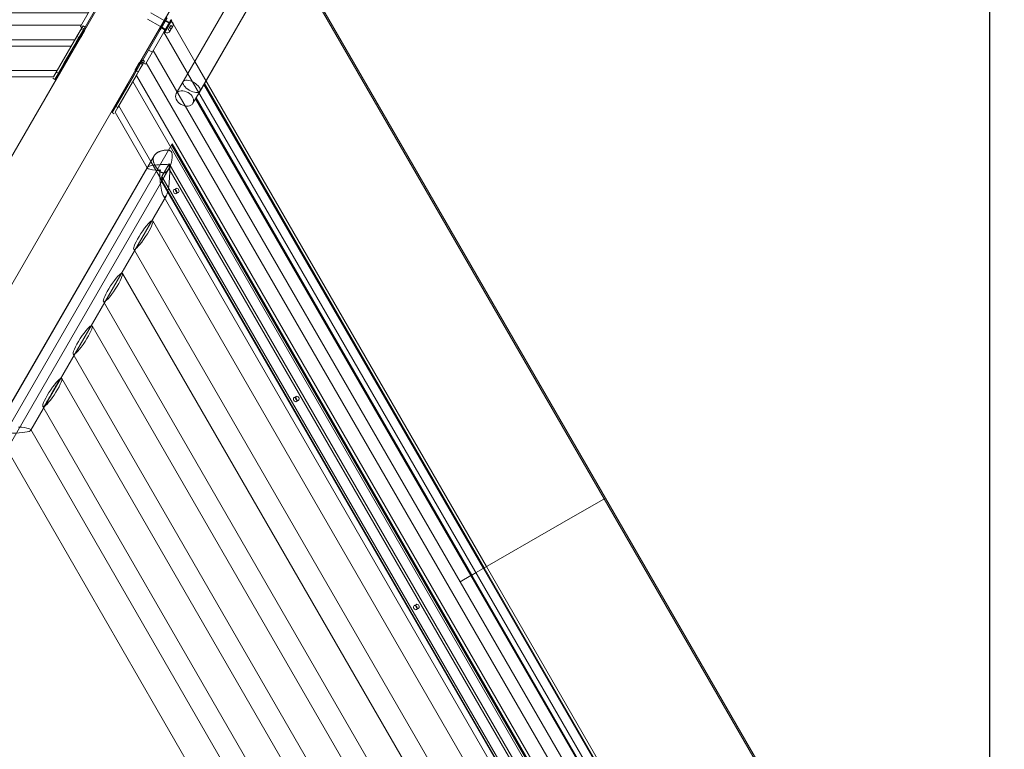
# Model space of a CAD drawing. Units: millimetres. Extents: x -1800 to 2206, y -649 to 2513.
# Drawn here: x 841 to 2206, y 602 to 1614 of the extents above; entities that cross this region are included whole.
import ezdxf

# ---------------------------------------------------------------- set-up
doc = ezdxf.new("R2010")
doc.units = ezdxf.units.MM
doc.header["$LTSCALE"] = 700
doc.layers.add('DIM', color=7, linetype='Continuous')
doc.styles.add('Romand', font='romand.shx')
doc.dimstyles.new('HAGS MONT-DIM INCH', dxfattribs={"dimtxt": 100, "dimasz": 40, "dimexe": 20, "dimexo": 0.0625, "dimgap": 0.09, "dimtad": 0, "dimtih": 1, "dimtoh": 1, "dimdec": 4, "dimlfac": 0.03937, "dimzin": 0, "dimdsep": 46, "dimlunit": 4, "dimtxsty": 'Romand', "dimblk": 'OBLIQUE', "dimcen": 0.09, "dimdle": 20, "dimclrd": 2, "dimclre": 2, "dimadec": 0, "dimazin": 0, "dimtfac": 1, "dimtdec": 4, "dimtofl": 0, "dimtmove": 0, "dimatfit": 3, "dimldrblk": 'OBLIQUE', "dimfxl": 1, "dimtolj": 1, "dimtzin": 0, "dimarcsym": 0})

# ---------------------------------------------------------------- blocks, each defined once
blk = doc.blocks.new('_Oblique')
at = {"color": 0, "linetype": 'ByBlock', "lineweight": -2}
blk.add_line((-0.5, -0.5), (0.5, 0.5), dxfattribs=at)
blk = doc.blocks.new('*D10')
at = {"layer": 'Defpoints', "color": 0, "transparency": 16777216}
for p in [(2186.3, 2392.5), (-987.7, 1305.6), (2186.3, 42.5)]:
    blk.add_point(p, dxfattribs=at)
at = {"layer": 'DIM', "color": 2, "lineweight": -2, "transparency": 16777216}
for p, q in [((-987.7, 1305.6), (-987.7, 2412.5)), ((2186.3, 42.6), (2186.3, 2412.5)), ((-1007.7, 2392.5), (255, 2392.5)), ((2206.3, 2392.5), (912.3, 2392.5))]:
    blk.add_line(p, q, dxfattribs=at)
at = {"layer": 'DIM', "color": 2, "lineweight": -2, "transparency": 16777216, "xscale": 40, "yscale": 40, "zscale": 40, "rotation": 180}
blk.add_blockref('_Oblique', (-987.7, 2392.5), dxfattribs=at)
at = {"layer": 'DIM', "color": 2, "lineweight": -2, "transparency": 16777216, "xscale": 40, "yscale": 40, "zscale": 40}
blk.add_blockref('_Oblique', (2186.3, 2392.5), dxfattribs=at)
at = {"layer": 'DIM', "color": 0, "transparency": 16777216, "insert": (583.6, 2392.5), "char_height": 100, "attachment_point": 5, "style": 'Romand'}
blk.add_mtext('\\A1;10\'-4{\\H1.000000x;\\S15/16;}"', dxfattribs=at)
blk = doc.blocks.new('A$C2FC95795')
at = {"color": 0, "linetype": 'Continuous', "lineweight": 0}
for p, q in [((-3133.1, 285.9), (-2245.2, 285.9)), ((-3132, 283.9), (-2245.2, 283.9)), ((-2245.2, 285.9), (-2245.2, 216.4)), ((-2245.2, 285.9), (-2245.2, 216.4)), ((-2245.2, 285.9), (-1357.2, 285.9)), ((-2245.2, 283.9), (-1358.3, 283.9)), ((-3096.4, 222.3), (-3013.6, 78.9)), ((-3196.8, 212), (-3124.9, 87.4)), ((-3044.7, 78.9), (-3119.7, 208.9)), ((-3093.1, 216.4), (-3009.7, 72.1)), ((-2245.2, 216.4), (-2245.2, 78.9)), ((-2245.2, 216.4), (-2245.2, 78.9)), ((-3168.2, -15.4), (-3273.8, 167.6)), ((-1217, 167.6), (-1322.6, -15.4)), ((-3121, 96.5), (-3120.5, 95.7)), ((-3120.8, 96.1), (-3119.9, 96.6)), ((-3120.5, 95.7), (-3110.9, 79)), ((-3120.5, 95.7), (-3119.4, 95.7)), ((-3109.7, 78.9), (-3119.9, 96.6)), ((-3119.4, 95.7), (-3117.9, 95.7)), ((-3117.9, 95.7), (-3114.3, 95.7)), ((-3114.3, 95.7), (-3054.3, 95.7)), ((-3054.3, 95.7), (-2245.2, 95.7)), ((-2245.2, 95.7), (-1436, 95.7)), ((-3124.9, 87.3), (-3143.1, 76.8)), ((-3116.1, 76), (-3125.7, 92.7)), ((-3123.2, 88.3), (-3124.9, 87.3)), ((-3124.9, 87.4), (-3120.9, 80.6)), ((-3123.7, 89.2), (-3118.5, 92.2)), ((-3117.2, 91.8), (-3123.2, 88.3)), ((-3118.6, 95.3), (-3119, 95.1)), ((-3118.3, 91.8), (-3117.4, 92.3)), ((-3112.2, 83.2), (-3118.2, 79.7)), ((-3111.6, 93.2), (-3114.2, 91.7)), ((-3114.2, 91.7), (-3112.5, 88.7)), ((-3112.8, 82.2), (-3111.9, 82.7)), ((-3109.9, 90.2), (-3112.5, 88.7)), ((-3112.5, 88.7), (-3110.8, 85.7)), ((-3111.6, 93.2), (-3111.8, 93.5)), ((-3110.1, 90.7), (-3111.4, 92.8)), ((-3108.2, 87.2), (-3110.8, 85.7)), ((-3108.4, 87.7), (-3109.7, 89.8)), ((-3108, 87), (-3108.2, 87.2)), ((-2245.2, 91.9), (-3021.2, 91.9)), ((-3020.5, 90.7), (-2245.2, 90.7)), ((-2245.2, 91.9), (-1469.2, 91.9)), ((-1469.9, 90.7), (-2245.2, 90.7)), ((-3119.9, 78.7), (-3138.1, 68.2)), ((-3120.9, 80.6), (-3091.2, 29.1)), ((-3118.2, 79.7), (-3119.9, 78.7)), ((-3117.7, 78.8), (-3112.5, 81.8)), ((-3091.8, 33.9), (-3116.1, 76)), ((-3110.9, 79), (-3085.1, 34.4)), ((-1379.5, 78.9), (-3110.9, 78.9)), ((-3109.9, 80.2), (-3110.3, 79.9)), ((-3110.3, 77.9), (-3109.4, 78.4)), ((-3109.4, 78.4), (-3109.7, 78.9)), ((-3028.6, 51), (-3044.7, 78.9)), ((-3013.6, 78.9), (-3005.3, 64.5)), ((-2245.2, 72.1), (-3009.7, 72.1)), ((-3009.7, 72.1), (-3008.9, 70.6)), ((-2245.2, 70.6), (-3008.9, 70.6)), ((-2245.2, 78.9), (-2245.2, 72.1)), ((-2245.2, 78.9), (-2245.2, 72.1)), ((-2245.2, 72.1), (-2245.2, 70.6)), ((-2245.2, 72.1), (-2245.2, 70.6)), ((-2245.2, 72.1), (-1480.6, 72.1)), ((-2245.2, 70.6), (-2245.2, 53.3)), ((-2245.2, 70.6), (-1481.5, 70.6)), ((-2245.2, 70.6), (-2245.2, 53.3)), ((-1379.5, 79), (-1405.2, 34.4)), ((-1399.6, 29.1), (-1369.8, 80.6)), ((-1398.7, 33.7), (-1374.3, 76)), ((-3100, 48.1), (-3094.8, 51.1)), ((-3096.1, 53.3), (-2245.2, 53.3)), ((-2245.2, 53.3), (-1394.3, 53.3)), ((-3092.2, 33.7), (-3091.8, 34)), ((-3089.9, 29.8), (-3092.2, 33.7)), ((-3092.2, 33.7), (-3090, 29.9)), ((-3092.1, 33.7), (-3089.3, 35.4)), ((-3091.4, 32.4), (-3092.1, 33.7)), ((-3091.8, 34), (-3089.4, 35.4)), ((-3090.3, 31.4), (-3091.8, 33.9)), ((-3080.5, 13.6), (-3091.4, 32.4)), ((-3089.9, 29.8), (-3091.4, 29)), ((-3089.8, 29.9), (-3091.2, 29)), ((-3091.2, 29.1), (-3090.3, 27.5)), ((-3090.3, 31.4), (-3087.8, 32.8)), ((-3090, 29.9), (-3072.3, -0.8)), ((-3089.8, 29.9), (-3089.9, 29.8)), ((-3086.3, 23.6), (-3089.9, 29.8)), ((-3089.8, 29.9), (-3083.3, 18.6)), ((-3089.7, 29.4), (-3086.9, 31)), ((-3089.6, 29.4), (-3086.8, 31)), ((-3089.3, 35.4), (-3088.5, 34)), ((-3088.5, 34), (-3077.7, 15.2)), ((-3087.8, 32.8), (-3085.1, 34.4)), ((-3087.2, 31.6), (-3083.5, 25.2)), ((-3069.4, 0.9), (-3087.2, 31.6)), ((-1404, 36.5), (-3086.4, 36.5)), ((-1400.9, 29.9), (-1418.6, -0.8)), ((-1402.2, 34), (-1413.1, 15.2)), ((-1412.8, 15.8), (-1403.7, 31.6)), ((-1410.3, 13.6), (-1399.4, 32.4)), ((-1402.9, 33), (-1407.4, 25.2)), ((-1400.9, 29.9), (-1407.4, 18.6)), ((-1405.2, 34.4), (-1402.9, 33)), ((-1404.5, 23.6), (-1400.9, 29.9)), ((-1404, 31), (-1401.2, 29.4)), ((-1404, 31), (-1401.2, 29.4)), ((-1403.7, 31.6), (-1402.9, 33)), ((-1402.9, 33), (-1400, 31.4)), ((-1401.5, 35.4), (-1402.2, 34)), ((-1401.5, 35.4), (-1398.7, 33.7)), ((-1401.5, 35.4), (-1398.7, 33.7)), ((-1400.9, 29.8), (-1400.9, 29.9)), ((-1399.6, 29), (-1400.9, 29.9)), ((-1399.4, 29), (-1400.9, 29.8)), ((-1400.5, 27.5), (-1399.6, 29.1)), ((-1399.4, 32.4), (-1398.7, 33.7)), ((-3083.4, 18.6), (-3086.3, 23.6)), ((-3085.6, 19.4), (-2550.5, -907.5)), ((-3084.7, 17.8), (-3084.9, 17.7)), ((-3083.4, 18.6), (-3084.7, 17.8)), ((-3083.4, 18.6), (-3084.7, 17.8)), ((-3084.7, 17.8), (-3084.7, 17.8)), ((-3083.7, 19), (-3080.9, 20.7)), ((-3083.6, 19), (-3080.8, 20.7)), ((-3083.5, 25.2), (-3060.6, -14.5)), ((-3063.4, -16.1), (-3083.4, 18.6)), ((-3083.3, 18.6), (-3083.4, 18.6)), ((-3083.3, 18.6), (-3083.4, 18.6)), ((-3083.3, 18.6), (-3083.3, 18.6)), ((-1412.7, 15.8), (-3078, 15.8)), ((-3077.7, 15.2), (-3052.3, -28.7)), ((-1940.3, -907.5), (-1405.2, 19.4)), ((-1413.1, 15.2), (-1438.5, -28.7)), ((-1412.8, 15.8), (-1430.3, -14.5)), ((-1427.5, -16.1), (-1404.5, 23.6)), ((-1421.4, 0.9), (-1412.8, 15.8)), ((-1407.4, 25.2), (-1412.8, 15.8)), ((-1410, 20.7), (-1407.2, 19)), ((-1410, 20.7), (-1407.2, 19)), ((-1408, 24), (-1407.4, 25.2)), ((-1407.4, 25.2), (-1408, 24)), ((-1406.1, 17.8), (-1407.4, 18.6)), ((-1406.1, 17.8), (-1407.4, 18.6)), ((-1407.4, 18.6), (-1407.4, 18.6)), ((-1407.4, 18.6), (-1407.4, 18.6)), ((-1407.4, 18.6), (-1407.4, 18.6)), ((-1405.9, 17.7), (-1406.1, 17.8)), ((-1406.1, 17.8), (-1406.1, 17.8)), ((-3055.1, -30.4), (-3080.5, 13.6)), ((-1417.8, 7.2), (-3073.1, 7.2)), ((-3048.6, -35.2), (-3069.4, 0.9)), ((-1519.8, 11.3), (-2971, 11.3)), ((-2414.2, -953.2), (-2971, 11.3)), ((-1520.6, 9.9), (-2970.2, 9.9)), ((-1442.2, -35.2), (-1421.4, 0.9)), ((-1435.7, -30.4), (-1410.3, 13.6)), ((-3072.3, -0.8), (-3050.2, -39)), ((-2938.8, -23.6), (-2949, -5.9)), ((-2949, -5.9), (-1541.8, -5.9)), ((-2945.8, -6.7), (-2948.1, -6.7)), ((-2943.8, -9.5), (-1547, -9.5)), ((-2943.4, -9.6), (-2410.1, -933.3)), ((-1418.6, -0.8), (-1440.7, -39)), ((-3168, -15.3), (-3169.5, -16.1)), ((-3168.1, -15.3), (-3169.5, -16.1)), ((-3169.5, -16.1), (-3163, -27.4)), ((-3167.3, -16.9), (-3168.2, -15.4)), ((-3161.7, -26.6), (-3163, -27.4)), ((-3161.7, -26.6), (-3163, -27.4)), ((-2627.4, -951.9), (-3162.6, -25.1)), ((-3161.5, -26.5), (-3161.7, -26.6)), ((-3161.6, -26.6), (-3161.7, -26.6)), ((-3050.2, -39), (-3063.4, -16.1)), ((-3060.6, -14.5), (-3052.3, -28.8)), ((-2964.7, -26.6), (-3053.6, -26.6)), ((-2441.2, -933.2), (-2969.2, -18.7)), ((-1526.1, -26.6), (-2964.7, -26.6)), ((-2949.2, -21.2), (-2946.9, -21.2)), ((-2938.8, -23.6), (-1552, -23.6)), ((-2938.4, -24.3), (-2938.8, -23.6)), ((-2933.7, -27.1), (-1557.1, -27.1)), ((-2914.7, -14.8), (-2914.7, -18.3)), ((-2908.4, -14.8), (-2908.4, -18.3)), ((-2581.6, -14.8), (-2581.6, -18.3)), ((-2575.3, -14.8), (-2575.3, -18.3)), ((-2248.5, -18.3), (-2248.5, -14.8)), ((-2242.2, -18.3), (-2242.2, -14.8)), ((-1328.2, -25.1), (-1863.3, -951.9)), ((-1437.2, -26.6), (-1526.1, -26.6)), ((-1437.3, -26.6), (-1442.2, -35.2)), ((-1437.3, -26.6), (-1442.2, -35.2)), ((-1442.2, -35.2), (-1437.3, -26.6)), ((-1430.3, -14.5), (-1437.3, -26.6)), ((-1435.7, -30.4), (-1427.5, -16.1)), ((-1329.1, -26.6), (-1329.3, -26.5)), ((-1329.1, -26.6), (-1329.2, -26.6)), ((-1327.8, -27.4), (-1329.1, -26.6)), ((-1327.8, -27.4), (-1329.1, -26.6)), ((-1321.3, -16.1), (-1327.8, -27.4)), ((-1322.6, -15.4), (-1323.5, -16.9)), ((-1321.3, -16.1), (-1322.8, -15.3)), ((-1321.3, -16.1), (-1322.7, -15.3)), ((-3163, -27.4), (-3163, -27.4)), ((-3055.1, -30.4), (-3052.3, -28.7)), ((-3052.3, -28.8), (-3048.6, -35.2)), ((-3048.6, -35.2), (-3052.3, -28.8)), ((-3052.3, -28.8), (-3048.6, -35.2)), ((-3050.2, -39), (-3047.4, -37.3)), ((-2959.7, -35.2), (-3048.6, -35.2)), ((-2959.7, -35.2), (-2960, -34.7)), ((-2772.1, -360.2), (-2959.7, -35.2)), ((-2959.2, -35.2), (-2959.7, -35.2)), ((-1575.9, -35.2), (-2914.9, -35.2)), ((-2724.9, -357), (-2912.9, -31.5)), ((-1442.2, -35.2), (-1531.1, -35.2)), ((-1443.5, -37.3), (-1440.7, -39)), ((-1440.7, -39), (-1435.7, -30.4)), ((-1438.5, -28.7), (-1435.7, -30.4)), ((-1327.8, -27.4), (-1327.8, -27.4)), ((-1599, -65.5), (-2891.9, -65.5)), ((-1619.8, -107.9), (-2871.1, -107.9)), ((-1641, -138.2), (-2849.8, -138.2)), ((-1661.8, -180.6), (-2829.1, -180.6)), ((-1683, -211), (-2807.8, -211)), ((-1703.8, -253.4), (-2787, -253.4)), ((-1725, -283.8), (-2765.8, -283.8)), ((-1745.8, -326.2), (-2745, -326.2)), ((-1765.2, -356.6), (-2725.7, -356.6)), ((-1741.2, -399), (-2749.6, -399))]:
    blk.add_line(p, q, dxfattribs=at)
for centre, start, end in [((-3116.1, 91), 30, 120), ((-3112.4, 84.5), 300, 30)]:
    blk.add_arc(centre, 5, start, end, dxfattribs=at)
for centre, major_axis, ratio in [((-3026.6, 74.5), (11.6, 6.7), 0.463994), ((-3016.9, 57.7), (11.6, 6.7), 0.713726), ((-2911.6, -14.8), (3.15, 0), 0.707107), ((-2578.5, -14.8), (3.15, 0), 0.707107), ((-2245.4, -14.8), (-3.15, 0), 0.707107), ((-2911.6, -18.3), (3.15, 0), 0.707107), ((-2578.5, -18.3), (3.15, 0), 0.707107), ((-2245.4, -18.3), (-3.15, 0), 0.707107), ((-2881.5, -86.7), (-10.7, 21.1), 0.165032), ((-2839.5, -159.4), (-10.7, 21.1), 0.165032), ((-2797.4, -232.2), (-10.7, 21.1), 0.165032)]:
    blk.add_ellipse(centre, major_axis=major_axis, ratio=ratio, dxfattribs=at)
for centre, major_axis, ratio, start_param, end_param in [((-2947.5, -14), (12.2, 21.1), 0.176327, 1.323183, 3.243046), ((-2947.5, -14), (24, 0.2), 0.302103, 1.496753, 1.594348), ((-2947.5, -14), (35.1, -20.3), 0.176327, 4.813842, 7.906637), ((-2947.5, -14), (12.2, 21.1), 0.176327, 3.243046, 4.177319), ((-2947.5, -14), (12.2, 21.1), 0.176327, 4.177319, 4.415979), ((-2947.5, -14), (24, 0.2), 0.302103, 4.638346, 4.73594), ((-2755.4, -305), (-10.7, 21.1), 0.165032, 3.490237, 6.579264), ((-2755.4, -305), (-10.7, 21.1), 0.165032, 0.332456, 3.421483), ((-2737.4, -377.8), (12.2, 21.1), 0.176327, 4.464776, 7.557571)]:
    blk.add_ellipse(centre, major_axis=major_axis, ratio=ratio, start_param=start_param, end_param=end_param, dxfattribs=at)
for points in [[(-3111.4, 92.8), (-3111.5, 93), (-3111.5, 93.1), (-3111.6, 93.2)], [(-3111.6, 93.2), (-3111.6, 93.2), (-3111.6, 93.2), (-3111.6, 93.2)], [(-3109.9, 90.2), (-3110, 90.4), (-3110.1, 90.5), (-3110.1, 90.7)], [(-3109.7, 89.8), (-3109.7, 90), (-3109.8, 90.1), (-3109.9, 90.2)], [(-3108.2, 87.2), (-3108.2, 87.4), (-3108.3, 87.5), (-3108.4, 87.7)], [(-3108.2, 87.2), (-3108.2, 87.2), (-3108.2, 87.2), (-3108.2, 87.2)]]:
    blk.add_open_spline(points, degree=3, dxfattribs=at)
for points, knots in [([(-3085.6, 19.4), (-3085.7, 19.5), (-3085.8, 19.7), (-3085.9, 20), (-3086.1, 20.2), (-3086.3, 20.5), (-3086.4, 20.7), (-3086.6, 21.1), (-3086.7, 21.2), (-3087.1, 21.7), (-3087.3, 22), (-3087.7, 22.6), (-3087.9, 23), (-3088.2, 23.5), (-3088.4, 23.7), (-3088.7, 24.2), (-3088.9, 24.4), (-3089.1, 24.7), (-3089.2, 24.9), (-3089.4, 25.1), (-3089.5, 25.3), (-3089.7, 25.7), (-3089.9, 26), (-3090.3, 26.6), (-3090.5, 26.9), (-3090.7, 27.3), (-3090.9, 27.6), (-3091.1, 28), (-3091.2, 28.2), (-3091.3, 28.4), (-3091.3, 28.5), (-3091.3, 28.6), (-3091.4, 28.6), (-3091.4, 28.7), (-3091.4, 28.8), (-3091.4, 28.9), (-3091.4, 28.9), (-3091.4, 29), (-3091.4, 29), (-3091.4, 29)], [19.236251, 19.236251, 19.236251, 19.236251, 19.925413, 19.925413, 20.614575, 20.614575, 21.303738, 21.303738, 21.9929, 21.9929, 23.053151, 23.053151, 24.113401, 24.113401, 24.88739, 24.88739, 25.661379, 25.661379, 26.138547, 26.138547, 26.615716, 26.615716, 27.747429, 27.747429, 28.879143, 28.879143, 30.010856, 30.010856, 31.142569, 31.142569, 31.619738, 31.619738, 32.096907, 32.096907, 32.870895, 32.870895, 33.644884, 33.644884, 33.828784, 33.828784, 33.828784, 33.828784]), ([(-3091.4, 29), (-3091.4, 29), (-3091.3, 29), (-3091.2, 28.9), (-3091.2, 28.8), (-3091.1, 28.7), (-3091, 28.6), (-3090.9, 28.5), (-3090.8, 28.4), (-3090.7, 28.2), (-3090.6, 28), (-3090.4, 27.8), (-3090.4, 27.6), (-3090.3, 27.5)], [33.828784, 33.828784, 33.828784, 33.828784, 34.705134, 34.705134, 35.765385, 35.765385, 36.454547, 36.454547, 37.14371, 37.14371, 37.832872, 37.832872, 38.522035, 38.522035, 38.522035, 38.522035]), ([(-3087.2, 21.3), (-3087.3, 21.5), (-3087.5, 21.7), (-3087.7, 22.1), (-3087.8, 22.3), (-3088, 22.7), (-3088.1, 22.9), (-3088.4, 23.4), (-3088.5, 23.6), (-3088.7, 24.1), (-3088.9, 24.4), (-3089.2, 25.1), (-3089.4, 25.4), (-3089.6, 25.9), (-3089.7, 26.2), (-3089.9, 26.6), (-3090, 26.8), (-3090.2, 27.1), (-3090.2, 27.2), (-3090.3, 27.4), (-3090.4, 27.5), (-3090.5, 27.8), (-3090.6, 28.1), (-3090.8, 28.5), (-3090.9, 28.6), (-3091, 28.8), (-3091.1, 28.9), (-3091.1, 29), (-3091.2, 29), (-3091.2, 29), (-3091.2, 29.1), (-3091.2, 29), (-3091.2, 29), (-3091.3, 29), (-3091.2, 28.9), (-3091.2, 28.7), (-3091.1, 28.6), (-3091.1, 28.3), (-3091, 28.2), (-3090.9, 27.9), (-3090.8, 27.8), (-3090.7, 27.5), (-3090.7, 27.4), (-3090.6, 27.2), (-3090.5, 27.1), (-3090.3, 26.7), (-3090.2, 26.4), (-3089.8, 25.8), (-3089.6, 25.4), (-3089.5, 25.1)], [9.585951, 9.585951, 9.585951, 9.585951, 10.266015, 10.266015, 10.946079, 10.946079, 11.626143, 11.626143, 12.306207, 12.306207, 13.362803, 13.362803, 14.4194, 14.4194, 15.191011, 15.191011, 15.962622, 15.962622, 16.430178, 16.430178, 16.897735, 16.897735, 18.034819, 18.034819, 19.171903, 19.171903, 19.860743, 19.860743, 20.549583, 20.549583, 21.238423, 21.238423, 21.927264, 21.927264, 22.985429, 22.985429, 24.043594, 24.043594, 24.820256, 24.820256, 25.596919, 25.596919, 26.078768, 26.078768, 26.560618, 26.560618, 27.703745, 27.703745, 28.846872, 28.846872, 28.846872, 28.846872]), ([(-3090.3, 27.5), (-3090.1, 27.3), (-3090, 27), (-3089.7, 26.4), (-3089.5, 26.1), (-3089.3, 25.7), (-3089.2, 25.5), (-3089.1, 25.2), (-3089, 25.1), (-3088.8, 24.7), (-3088.7, 24.5), (-3088.5, 24), (-3088.3, 23.7), (-3088.1, 23.2), (-3087.9, 22.8), (-3087.6, 22.1), (-3087.4, 21.8), (-3087.2, 21.3), (-3087.1, 21.1), (-3086.9, 20.7), (-3086.8, 20.5), (-3086.6, 20.1), (-3086.5, 20), (-3086.3, 19.6), (-3086.2, 19.5), (-3086, 19.2), (-3085.9, 19), (-3085.8, 18.8), (-3085.7, 18.6), (-3085.5, 18.4), (-3085.5, 18.3), (-3085.3, 18.1), (-3085.3, 18.1), (-3085.2, 17.9), (-3085.1, 17.8), (-3085, 17.7), (-3084.9, 17.7), (-3084.9, 17.7), (-3084.9, 17.7), (-3084.9, 17.8), (-3084.9, 17.9), (-3084.9, 18), (-3084.9, 18), (-3084.9, 18.1), (-3085, 18.2), (-3085, 18.3), (-3085.1, 18.5), (-3085.3, 18.9), (-3085.5, 19.1), (-3085.6, 19.4)], [0, 0, 0, 0, 1.132715, 1.132715, 2.265431, 2.265431, 2.739414, 2.739414, 3.213398, 3.213398, 3.986503, 3.986503, 4.759609, 4.759609, 5.818552, 5.818552, 6.877495, 6.877495, 7.562653, 7.562653, 8.24781, 8.24781, 8.932968, 8.932968, 9.618125, 9.618125, 10.303283, 10.303283, 10.98844, 10.98844, 11.673598, 11.673598, 12.358756, 12.358756, 13.417699, 13.417699, 14.476642, 14.476642, 15.249747, 15.249747, 16.022853, 16.022853, 16.496836, 16.496836, 16.97082, 16.97082, 18.103535, 18.103535, 19.236251, 19.236251, 19.236251, 19.236251]), ([(-1405.2, 19.4), (-1405.3, 19.1), (-1405.5, 18.9), (-1405.7, 18.5), (-1405.7, 18.3), (-1405.8, 18.2), (-1405.8, 18.1), (-1405.9, 18), (-1405.9, 18), (-1405.9, 17.9), (-1405.9, 17.8), (-1405.9, 17.7), (-1405.9, 17.7), (-1405.9, 17.7), (-1405.8, 17.7), (-1405.7, 17.8), (-1405.6, 17.9), (-1405.5, 18.1), (-1405.4, 18.1), (-1405.3, 18.3), (-1405.2, 18.4), (-1405.1, 18.6), (-1405, 18.8), (-1404.9, 19), (-1404.8, 19.2), (-1404.6, 19.5), (-1404.5, 19.6), (-1404.3, 20), (-1404.2, 20.1), (-1404, 20.5), (-1403.9, 20.7), (-1403.7, 21.1), (-1403.6, 21.3), (-1403.4, 21.8), (-1403.2, 22.1), (-1402.9, 22.8), (-1402.7, 23.2), (-1402.4, 23.7), (-1402.3, 24), (-1402.1, 24.5), (-1402, 24.7), (-1401.8, 25.1), (-1401.7, 25.2), (-1401.6, 25.5), (-1401.5, 25.7), (-1401.3, 26.1), (-1401.1, 26.4), (-1400.8, 27), (-1400.6, 27.3), (-1400.5, 27.5)], [19.285784, 19.285784, 19.285784, 19.285784, 20.4185, 20.4185, 21.551215, 21.551215, 22.025198, 22.025198, 22.499182, 22.499182, 23.272287, 23.272287, 24.045393, 24.045393, 25.104336, 25.104336, 26.163279, 26.163279, 26.848437, 26.848437, 27.533594, 27.533594, 28.218752, 28.218752, 28.903909, 28.903909, 29.589067, 29.589067, 30.274225, 30.274225, 30.959382, 30.959382, 31.64454, 31.64454, 32.703483, 32.703483, 33.762426, 33.762426, 34.535531, 34.535531, 35.308637, 35.308637, 35.78262, 35.78262, 36.256604, 36.256604, 37.389319, 37.389319, 38.522035, 38.522035, 38.522035, 38.522035]), ([(-1399.4, 29), (-1399.4, 29), (-1399.4, 29), (-1399.4, 28.9), (-1399.4, 28.9), (-1399.4, 28.8), (-1399.4, 28.7), (-1399.4, 28.6), (-1399.5, 28.6), (-1399.5, 28.5), (-1399.5, 28.4), (-1399.6, 28.2), (-1399.7, 28), (-1399.9, 27.6), (-1400.1, 27.3), (-1400.3, 26.9), (-1400.5, 26.6), (-1400.9, 26), (-1401.1, 25.7), (-1401.3, 25.3), (-1401.4, 25.1), (-1401.6, 24.9), (-1401.7, 24.7), (-1401.9, 24.4), (-1402.1, 24.2), (-1402.4, 23.7), (-1402.5, 23.5), (-1402.9, 23), (-1403.1, 22.6), (-1403.5, 22), (-1403.7, 21.7), (-1404, 21.2), (-1404.2, 21.1), (-1404.4, 20.7), (-1404.5, 20.5), (-1404.7, 20.2), (-1404.8, 20), (-1405, 19.7), (-1405.1, 19.5), (-1405.2, 19.4)], [4.693251, 4.693251, 4.693251, 4.693251, 4.877151, 4.877151, 5.651139, 5.651139, 6.425128, 6.425128, 6.902297, 6.902297, 7.379465, 7.379465, 8.511179, 8.511179, 9.642892, 9.642892, 10.774605, 10.774605, 11.906319, 11.906319, 12.383487, 12.383487, 12.860656, 12.860656, 13.634645, 13.634645, 14.408634, 14.408634, 15.468884, 15.468884, 16.529134, 16.529134, 17.218297, 17.218297, 17.907459, 17.907459, 18.596622, 18.596622, 19.285784, 19.285784, 19.285784, 19.285784]), ([(-1401.3, 25.1), (-1401.1, 25.4), (-1401, 25.8), (-1400.6, 26.4), (-1400.5, 26.7), (-1400.3, 27.1), (-1400.2, 27.2), (-1400.1, 27.4), (-1400.1, 27.5), (-1400, 27.8), (-1399.9, 27.9), (-1399.8, 28.2), (-1399.7, 28.3), (-1399.6, 28.6), (-1399.6, 28.7), (-1399.6, 28.9), (-1399.5, 29), (-1399.5, 29), (-1399.5, 29), (-1399.6, 29.1), (-1399.6, 29), (-1399.6, 29), (-1399.7, 29), (-1399.7, 28.9), (-1399.8, 28.8), (-1399.9, 28.6), (-1400, 28.5), (-1400.2, 28.1), (-1400.3, 27.8), (-1400.4, 27.5), (-1400.5, 27.4), (-1400.6, 27.2), (-1400.6, 27.1), (-1400.8, 26.8), (-1400.9, 26.6), (-1401.1, 26.2), (-1401.2, 25.9), (-1401.4, 25.4), (-1401.6, 25.1), (-1401.9, 24.4), (-1402.1, 24.1), (-1402.3, 23.6), (-1402.4, 23.4), (-1402.6, 22.9), (-1402.8, 22.7), (-1403, 22.3), (-1403.1, 22.1), (-1403.3, 21.7), (-1403.4, 21.5), (-1403.6, 21.3)], [9.67497, 9.67497, 9.67497, 9.67497, 10.818097, 10.818097, 11.961224, 11.961224, 12.443074, 12.443074, 12.924923, 12.924923, 13.701586, 13.701586, 14.478248, 14.478248, 15.536413, 15.536413, 16.594578, 16.594578, 17.283419, 17.283419, 17.972259, 17.972259, 18.661099, 18.661099, 19.349939, 19.349939, 20.487023, 20.487023, 21.624107, 21.624107, 22.091664, 22.091664, 22.55922, 22.55922, 23.330831, 23.330831, 24.102442, 24.102442, 25.159039, 25.159039, 26.215635, 26.215635, 26.895699, 26.895699, 27.575763, 27.575763, 28.255827, 28.255827, 28.935891, 28.935891, 28.935891, 28.935891]), ([(-1400.5, 27.5), (-1400.4, 27.6), (-1400.4, 27.8), (-1400.2, 28), (-1400.1, 28.2), (-1400, 28.4), (-1399.9, 28.5), (-1399.8, 28.6), (-1399.7, 28.7), (-1399.6, 28.8), (-1399.5, 28.9), (-1399.5, 29), (-1399.4, 29), (-1399.4, 29)], [0, 0, 0, 0, 0.689162, 0.689162, 1.378325, 1.378325, 2.067487, 2.067487, 2.75665, 2.75665, 3.8169, 3.8169, 4.693251, 4.693251, 4.693251, 4.693251]), ([(-3089.5, 25.1), (-3089.3, 24.8), (-3089.1, 24.5), (-3088.6, 23.7), (-3088.4, 23.4), (-3087.9, 22.6), (-3087.7, 22.3), (-3087.2, 21.6), (-3087, 21.3), (-3086.6, 20.6), (-3086.3, 20.3), (-3086, 19.8), (-3085.8, 19.5), (-3085.4, 19), (-3085.3, 18.8), (-3085, 18.4), (-3085, 18.3), (-3084.8, 18), (-3084.8, 17.9), (-3084.7, 17.8), (-3084.7, 17.8), (-3084.8, 17.8), (-3084.8, 17.8), (-3085, 18), (-3085.1, 18.1), (-3085.3, 18.4), (-3085.4, 18.5), (-3085.7, 18.9), (-3085.9, 19.2), (-3086.3, 19.7), (-3086.5, 20), (-3086.8, 20.6), (-3087, 21), (-3087.2, 21.3)], [19.617952, 19.617952, 19.617952, 19.617952, 20.844083, 20.844083, 22.070215, 22.070215, 23.296347, 23.296347, 24.522478, 24.522478, 25.748591, 25.748591, 26.974703, 26.974703, 28.200815, 28.200815, 29.426928, 29.426928, 30.65304, 30.65304, 31.879152, 31.879152, 33.105265, 33.105265, 34.331377, 34.331377, 35.557509, 35.557509, 36.78364, 36.78364, 38.009772, 38.009772, 39.235904, 39.235904, 39.235904, 39.235904]), ([(-1403.6, 21.3), (-1403.7, 21), (-1403.9, 20.6), (-1404.3, 20), (-1404.5, 19.7), (-1404.9, 19.2), (-1405, 18.9), (-1405.3, 18.5), (-1405.5, 18.4), (-1405.7, 18.1), (-1405.8, 18), (-1406, 17.8), (-1406, 17.8), (-1406.1, 17.8), (-1406.1, 17.8), (-1406, 17.9), (-1406, 18), (-1405.8, 18.3), (-1405.7, 18.4), (-1405.5, 18.8), (-1405.4, 19), (-1405, 19.5), (-1404.8, 19.8), (-1404.4, 20.3), (-1404.2, 20.6), (-1403.8, 21.3), (-1403.6, 21.6), (-1403.1, 22.3), (-1402.9, 22.6), (-1402.4, 23.4), (-1402.2, 23.7), (-1401.7, 24.5), (-1401.5, 24.8), (-1401.3, 25.1)], [0, 0, 0, 0, 1.226132, 1.226132, 2.452263, 2.452263, 3.678395, 3.678395, 4.904527, 4.904527, 6.130639, 6.130639, 7.356751, 7.356751, 8.582864, 8.582864, 9.808976, 9.808976, 11.035088, 11.035088, 12.261201, 12.261201, 13.487313, 13.487313, 14.713425, 14.713425, 15.939557, 15.939557, 17.165689, 17.165689, 18.39182, 18.39182, 19.617952, 19.617952, 19.617952, 19.617952]), ([(-2969.2, -18.7), (-2969.3, -18.5), (-2969.4, -18.2), (-2969.7, -17.7), (-2969.8, -17.4), (-2970.1, -16.7), (-2970.2, -16.3), (-2970.4, -15.3), (-2970.5, -14.8), (-2970.6, -14), (-2970.7, -13.6), (-2970.7, -12.9), (-2970.7, -12.5), (-2970.7, -11.8), (-2970.7, -11.4), (-2970.7, -10.7), (-2970.6, -10.3), (-2970.6, -9.4), (-2970.5, -8.8), (-2970.2, -7.5), (-2970.1, -6.8), (-2969.8, -5.7), (-2969.6, -5), (-2969.2, -3.8), (-2969, -3.1), (-2968.5, -1.9), (-2968.2, -1.3), (-2967.7, -0.1), (-2967.4, 0.4), (-2966.9, 1.2), (-2966.8, 1.4), (-2966.5, 1.9), (-2966.3, 2.1), (-2966.1, 2.4), (-2966, 2.5), (-2965.9, 2.6)], [20.870098, 20.870098, 20.870098, 20.870098, 21.798885, 21.798885, 22.843332, 22.843332, 24.421706, 24.421706, 26.000081, 26.000081, 27.069978, 27.069978, 28.139876, 28.139876, 29.209774, 29.209774, 30.279671, 30.279671, 32.075272, 32.075272, 33.870873, 33.870873, 35.736931, 35.736931, 37.602988, 37.602988, 39.469046, 39.469046, 41.335104, 41.335104, 42.117284, 42.117284, 42.899463, 42.899463, 43.246154, 43.246154, 43.246154, 43.246154]), ([(-2965.9, 2.6), (-2965.7, 2.8), (-2965.5, 3.1), (-2965.1, 3.5), (-2964.9, 3.6), (-2964.6, 3.9), (-2964.4, 4), (-2964.1, 4.2), (-2963.9, 4.3), (-2963.5, 4.5), (-2963.4, 4.6), (-2963, 4.7), (-2962.8, 4.8), (-2962.4, 4.8), (-2962.2, 4.9), (-2961.9, 4.9), (-2961.8, 4.9), (-2961.4, 4.9), (-2961.1, 4.9), (-2960.5, 4.8), (-2960.2, 4.7), (-2959.3, 4.4), (-2958.8, 4.2), (-2957.8, 3.8), (-2957.4, 3.6), (-2956.5, 3.1), (-2956.1, 2.9), (-2955.2, 2.3), (-2954.7, 2), (-2953.6, 1.2), (-2953.1, 0.8), (-2952.1, 0), (-2951.5, -0.4), (-2950.5, -1.2), (-2950.1, -1.7), (-2948.9, -2.7), (-2948.2, -3.4), (-2947.1, -4.5), (-2946.8, -4.9), (-2946.2, -5.7), (-2945.8, -6.1), (-2945.2, -6.9), (-2944.8, -7.3), (-2944.2, -8.3), (-2943.8, -8.8), (-2943.2, -9.9), (-2942.9, -10.4), (-2942.4, -11.5), (-2942.2, -12), (-2941.9, -12.7), (-2941.9, -13), (-2941.7, -13.5), (-2941.6, -13.8), (-2941.5, -14.3), (-2941.5, -14.6), (-2941.4, -15.2), (-2941.4, -15.5), (-2941.4, -16.1), (-2941.4, -16.4), (-2941.5, -17), (-2941.5, -17.3), (-2941.6, -17.8), (-2941.7, -18.1), (-2941.9, -18.6), (-2942, -18.8), (-2942.3, -19.3), (-2942.4, -19.5), (-2942.7, -20), (-2942.9, -20.2), (-2943.3, -20.6), (-2943.5, -20.8), (-2944, -21.2), (-2944.3, -21.4), (-2944.8, -21.8), (-2945.1, -22), (-2945.7, -22.3), (-2946, -22.4), (-2946.6, -22.7), (-2947, -22.8), (-2947.7, -23.1), (-2948.1, -23.2), (-2948.8, -23.4), (-2949.2, -23.5), (-2950, -23.7), (-2950.3, -23.7), (-2950.7, -23.8)], [43.246154, 43.246154, 43.246154, 43.246154, 44.227772, 44.227772, 44.891927, 44.891927, 45.556081, 45.556081, 46.109699, 46.109699, 46.663316, 46.663316, 47.224612, 47.224612, 47.785908, 47.785908, 48.060448, 48.060448, 48.92746, 48.92746, 49.794471, 49.794471, 51.528494, 51.528494, 52.888736, 52.888736, 54.248979, 54.248979, 56.093468, 56.093468, 57.937957, 57.937957, 59.782446, 59.782446, 61.626935, 61.626935, 64.432594, 64.432594, 65.835424, 65.835424, 67.238253, 67.238253, 68.931787, 68.931787, 70.625321, 70.625321, 72.318855, 72.318855, 74.012389, 74.012389, 74.812414, 74.812414, 75.612438, 75.612438, 76.57775, 76.57775, 77.543061, 77.543061, 78.508373, 78.508373, 79.473684, 79.473684, 80.408505, 80.408505, 81.343326, 81.343326, 82.278147, 82.278147, 83.212967, 83.212967, 84.331956, 84.331956, 85.450944, 85.450944, 86.569933, 86.569933, 87.688921, 87.688921, 88.859623, 88.859623, 90.030324, 90.030324, 91.201025, 91.201025, 92.371727, 92.371727, 92.371727, 92.371727]), ([(-2948.8, -6.4), (-2948.7, -6.4), (-2948.7, -6.4), (-2948.2, -6.6), (-2947.8, -6.8), (-2947, -7.1), (-2946.7, -7.3), (-2945.9, -7.8), (-2945.6, -8), (-2945, -8.4), (-2944.7, -8.6), (-2944.2, -9.1), (-2944, -9.3), (-2943.8, -9.5)], [12.063409, 12.063409, 12.063409, 12.063409, 12.177358, 12.177358, 13.487798, 13.487798, 14.798238, 14.798238, 16.108678, 16.108678, 17.348886, 17.348886, 18.296819, 18.296819, 18.296819, 18.296819]), ([(-2943.8, -9.5), (-2942.8, -11.2), (-2941.8, -13.1), (-2938.5, -18.7), (-2936.3, -22.6), (-2933.9, -26.7), (-2933.8, -26.9), (-2933.7, -27.1)], [8.843346, 8.843346, 8.843346, 8.843346, 16.842112, 16.842112, 33.684224, 33.684224, 34.521331, 34.521331, 34.521331, 34.521331]), ([(-3165.6, -18.8), (-3165.8, -18.5), (-3166, -18.2), (-3166.4, -17.6), (-3166.6, -17.3), (-3166.8, -17), (-3166.9, -16.9), (-3167, -16.7), (-3167.1, -16.6), (-3167.2, -16.4), (-3167.3, -16.2), (-3167.5, -16), (-3167.6, -15.9), (-3167.8, -15.7), (-3167.8, -15.6), (-3168, -15.4), (-3168.1, -15.4), (-3168.1, -15.3), (-3168.1, -15.3), (-3168.1, -15.4), (-3168.1, -15.4), (-3168.1, -15.4), (-3168.1, -15.5), (-3168, -15.6), (-3168, -15.7), (-3167.9, -15.8), (-3167.8, -16), (-3167.6, -16.4), (-3167.4, -16.6), (-3167.2, -16.9), (-3167.2, -16.9), (-3167, -17.2), (-3167, -17.3), (-3166.8, -17.5), (-3166.6, -17.7), (-3166.4, -18.1), (-3166.2, -18.3), (-3165.9, -18.8), (-3165.7, -19.1), (-3165.3, -19.7), (-3165.1, -20), (-3164.8, -20.5), (-3164.6, -20.7), (-3164.4, -21.1), (-3164.2, -21.3), (-3164, -21.7), (-3163.9, -21.9), (-3163.6, -22.3), (-3163.5, -22.5), (-3163.4, -22.7)], [9.67497, 9.67497, 9.67497, 9.67497, 10.818097, 10.818097, 11.961224, 11.961224, 12.443074, 12.443074, 12.924923, 12.924923, 13.701586, 13.701586, 14.478248, 14.478248, 15.536413, 15.536413, 16.594578, 16.594578, 17.283419, 17.283419, 17.972259, 17.972259, 18.661099, 18.661099, 19.349939, 19.349939, 20.487023, 20.487023, 21.624107, 21.624107, 22.091664, 22.091664, 22.55922, 22.55922, 23.330831, 23.330831, 24.102442, 24.102442, 25.159039, 25.159039, 26.215635, 26.215635, 26.895699, 26.895699, 27.575763, 27.575763, 28.255827, 28.255827, 28.935891, 28.935891, 28.935891, 28.935891]), ([(-3168, -15.3), (-3168, -15.3), (-3168, -15.3), (-3167.9, -15.3), (-3167.9, -15.3), (-3167.8, -15.3), (-3167.8, -15.4), (-3167.7, -15.4), (-3167.7, -15.5), (-3167.6, -15.6), (-3167.5, -15.6), (-3167.4, -15.8), (-3167.3, -16), (-3167, -16.4), (-3166.9, -16.6), (-3166.6, -17.1), (-3166.5, -17.4), (-3166.1, -18), (-3166, -18.3), (-3165.7, -18.8), (-3165.7, -18.9), (-3165.5, -19.2), (-3165.5, -19.4), (-3165.3, -19.7), (-3165.1, -20), (-3164.9, -20.5), (-3164.8, -20.7), (-3164.5, -21.3), (-3164.3, -21.6), (-3164, -22.3), (-3163.8, -22.6), (-3163.6, -23.1), (-3163.5, -23.3), (-3163.3, -23.7), (-3163.2, -23.9), (-3163, -24.3), (-3162.9, -24.5), (-3162.7, -24.8), (-3162.7, -24.9), (-3162.6, -25.1)], [4.693251, 4.693251, 4.693251, 4.693251, 4.877151, 4.877151, 5.651139, 5.651139, 6.425128, 6.425128, 6.902297, 6.902297, 7.379465, 7.379465, 8.511179, 8.511179, 9.642892, 9.642892, 10.774605, 10.774605, 11.906319, 11.906319, 12.383487, 12.383487, 12.860656, 12.860656, 13.634645, 13.634645, 14.408634, 14.408634, 15.468884, 15.468884, 16.529134, 16.529134, 17.218297, 17.218297, 17.907459, 17.907459, 18.596622, 18.596622, 19.285784, 19.285784, 19.285784, 19.285784]), ([(-3167.3, -16.9), (-3167.3, -16.8), (-3167.4, -16.7), (-3167.6, -16.4), (-3167.6, -16.3), (-3167.7, -16), (-3167.8, -15.9), (-3167.9, -15.8), (-3167.9, -15.7), (-3168, -15.5), (-3168, -15.4), (-3168, -15.3), (-3168, -15.3), (-3168, -15.3)], [0, 0, 0, 0, 0.689162, 0.689162, 1.378325, 1.378325, 2.067487, 2.067487, 2.75665, 2.75665, 3.8169, 3.8169, 4.693251, 4.693251, 4.693251, 4.693251]), ([(-3162.6, -25.1), (-3162.4, -25.3), (-3162.3, -25.5), (-3162.1, -25.9), (-3162, -26.1), (-3161.8, -26.2), (-3161.8, -26.3), (-3161.7, -26.4), (-3161.7, -26.4), (-3161.6, -26.5), (-3161.6, -26.5), (-3161.5, -26.5), (-3161.5, -26.5), (-3161.5, -26.5), (-3161.4, -26.4), (-3161.5, -26.3), (-3161.5, -26.2), (-3161.6, -26), (-3161.6, -25.9), (-3161.7, -25.7), (-3161.8, -25.6), (-3161.9, -25.3), (-3162, -25.2), (-3162.1, -24.9), (-3162.2, -24.8), (-3162.3, -24.5), (-3162.4, -24.4), (-3162.6, -24), (-3162.7, -23.9), (-3163, -23.5), (-3163.1, -23.3), (-3163.3, -22.9), (-3163.5, -22.7), (-3163.8, -22.3), (-3164, -22), (-3164.4, -21.3), (-3164.6, -21), (-3165, -20.5), (-3165.1, -20.3), (-3165.4, -19.8), (-3165.6, -19.6), (-3165.8, -19.3), (-3165.9, -19.1), (-3166.1, -18.8), (-3166.2, -18.7), (-3166.4, -18.3), (-3166.6, -18), (-3167, -17.4), (-3167.1, -17.2), (-3167.3, -16.9)], [19.285784, 19.285784, 19.285784, 19.285784, 20.4185, 20.4185, 21.551215, 21.551215, 22.025198, 22.025198, 22.499182, 22.499182, 23.272287, 23.272287, 24.045393, 24.045393, 25.104336, 25.104336, 26.163279, 26.163279, 26.848437, 26.848437, 27.533594, 27.533594, 28.218752, 28.218752, 28.903909, 28.903909, 29.589067, 29.589067, 30.274225, 30.274225, 30.959382, 30.959382, 31.64454, 31.64454, 32.703483, 32.703483, 33.762426, 33.762426, 34.535531, 34.535531, 35.308637, 35.308637, 35.78262, 35.78262, 36.256604, 36.256604, 37.389319, 37.389319, 38.522035, 38.522035, 38.522035, 38.522035]), ([(-3163.4, -22.7), (-3163.2, -23), (-3163, -23.4), (-3162.7, -24), (-3162.5, -24.3), (-3162.2, -24.9), (-3162.1, -25.2), (-3161.9, -25.6), (-3161.8, -25.8), (-3161.7, -26.1), (-3161.7, -26.3), (-3161.6, -26.5), (-3161.6, -26.6), (-3161.6, -26.6), (-3161.7, -26.6), (-3161.7, -26.5), (-3161.8, -26.4), (-3161.9, -26.2), (-3162, -26), (-3162.2, -25.6), (-3162.3, -25.4), (-3162.6, -24.9), (-3162.7, -24.6), (-3163, -23.9), (-3163.2, -23.6), (-3163.5, -22.9), (-3163.7, -22.6), (-3164, -21.8), (-3164.2, -21.4), (-3164.6, -20.7), (-3164.8, -20.3), (-3165.2, -19.5), (-3165.4, -19.2), (-3165.6, -18.8)], [0, 0, 0, 0, 1.226132, 1.226132, 2.452263, 2.452263, 3.678395, 3.678395, 4.904527, 4.904527, 6.130639, 6.130639, 7.356751, 7.356751, 8.582864, 8.582864, 9.808976, 9.808976, 11.035088, 11.035088, 12.261201, 12.261201, 13.487313, 13.487313, 14.713425, 14.713425, 15.939557, 15.939557, 17.165689, 17.165689, 18.39182, 18.39182, 19.617952, 19.617952, 19.617952, 19.617952]), ([(-2950.7, -23.8), (-2951, -23.9), (-2951.4, -23.9), (-2952.1, -24), (-2952.5, -24.1), (-2953.3, -24.1), (-2953.7, -24.2), (-2954.4, -24.2), (-2954.8, -24.2), (-2955.6, -24.2), (-2956, -24.2), (-2957, -24.2), (-2957.5, -24.2), (-2958.4, -24.1), (-2958.9, -24.1), (-2959.8, -24), (-2960.3, -23.9), (-2961, -23.8), (-2961.4, -23.7), (-2962, -23.6), (-2962.4, -23.5), (-2963, -23.3), (-2963.4, -23.2), (-2964, -23), (-2964.3, -22.9), (-2964.9, -22.6), (-2965.2, -22.4), (-2965.9, -22.1), (-2966.2, -21.9), (-2966.8, -21.5), (-2967.1, -21.2), (-2967.6, -20.7), (-2967.8, -20.5), (-2968.3, -20), (-2968.4, -19.8), (-2968.8, -19.3), (-2969, -19.1), (-2969.1, -18.8), (-2969.2, -18.7), (-2969.2, -18.7)], [0, 0, 0, 0, 1.060552, 1.060552, 2.121105, 2.121105, 3.181657, 3.181657, 4.24221, 4.24221, 5.576936, 5.576936, 6.911663, 6.911663, 8.24639, 8.24639, 9.581117, 9.581117, 10.61682, 10.61682, 11.652523, 11.652523, 12.688227, 12.688227, 13.72393, 13.72393, 14.959334, 14.959334, 16.194738, 16.194738, 17.430142, 17.430142, 18.665546, 18.665546, 19.709992, 19.709992, 20.754439, 20.754439, 20.870098, 20.870098, 20.870098, 20.870098]), ([(-2933.7, -27.1), (-2933.8, -27), (-2934, -26.9), (-2934.4, -26.6), (-2934.7, -26.3), (-2935.3, -25.9), (-2935.6, -25.7), (-2936.3, -25.3), (-2936.7, -25), (-2937.5, -24.7), (-2937.9, -24.5), (-2938.4, -24.3), (-2938.4, -24.3), (-2938.4, -24.3)], [65.056938, 65.056938, 65.056938, 65.056938, 65.624062, 65.624062, 66.86877, 66.86877, 68.186074, 68.186074, 69.503378, 69.503378, 70.820682, 70.820682, 70.930514, 70.930514, 70.930514, 70.930514]), ([(-1323.5, -16.9), (-1323.7, -17.2), (-1323.8, -17.4), (-1324.2, -18), (-1324.4, -18.3), (-1324.6, -18.7), (-1324.7, -18.8), (-1324.9, -19.1), (-1325, -19.3), (-1325.2, -19.6), (-1325.4, -19.8), (-1325.7, -20.3), (-1325.8, -20.5), (-1326.2, -21), (-1326.4, -21.3), (-1326.8, -22), (-1327, -22.3), (-1327.3, -22.7), (-1327.5, -22.9), (-1327.7, -23.3), (-1327.8, -23.5), (-1328, -23.9), (-1328.2, -24), (-1328.4, -24.4), (-1328.4, -24.5), (-1328.6, -24.8), (-1328.7, -24.9), (-1328.8, -25.2), (-1328.9, -25.3), (-1329, -25.6), (-1329.1, -25.7), (-1329.2, -25.9), (-1329.2, -26), (-1329.3, -26.2), (-1329.3, -26.3), (-1329.3, -26.4), (-1329.3, -26.5), (-1329.3, -26.5), (-1329.3, -26.5), (-1329.2, -26.5), (-1329.2, -26.5), (-1329.1, -26.4), (-1329.1, -26.4), (-1329, -26.3), (-1329, -26.2), (-1328.8, -26.1), (-1328.7, -25.9), (-1328.5, -25.5), (-1328.3, -25.3), (-1328.2, -25.1)], [0, 0, 0, 0, 1.132715, 1.132715, 2.265431, 2.265431, 2.739414, 2.739414, 3.213398, 3.213398, 3.986503, 3.986503, 4.759609, 4.759609, 5.818552, 5.818552, 6.877495, 6.877495, 7.562653, 7.562653, 8.24781, 8.24781, 8.932968, 8.932968, 9.618125, 9.618125, 10.303283, 10.303283, 10.98844, 10.98844, 11.673598, 11.673598, 12.358756, 12.358756, 13.417699, 13.417699, 14.476642, 14.476642, 15.249747, 15.249747, 16.022853, 16.022853, 16.496836, 16.496836, 16.97082, 16.97082, 18.103535, 18.103535, 19.236251, 19.236251, 19.236251, 19.236251]), ([(-1325.2, -18.8), (-1325.4, -19.2), (-1325.6, -19.5), (-1326, -20.3), (-1326.2, -20.7), (-1326.6, -21.4), (-1326.7, -21.8), (-1327.1, -22.6), (-1327.3, -22.9), (-1327.6, -23.6), (-1327.8, -23.9), (-1328.1, -24.6), (-1328.2, -24.9), (-1328.4, -25.4), (-1328.6, -25.6), (-1328.8, -26), (-1328.8, -26.2), (-1329, -26.4), (-1329, -26.5), (-1329.1, -26.6), (-1329.2, -26.6), (-1329.2, -26.6), (-1329.2, -26.5), (-1329.1, -26.3), (-1329.1, -26.1), (-1329, -25.8), (-1328.9, -25.6), (-1328.7, -25.2), (-1328.6, -24.9), (-1328.3, -24.3), (-1328.1, -24), (-1327.8, -23.4), (-1327.6, -23), (-1327.4, -22.7)], [19.617952, 19.617952, 19.617952, 19.617952, 20.844083, 20.844083, 22.070215, 22.070215, 23.296347, 23.296347, 24.522478, 24.522478, 25.748591, 25.748591, 26.974703, 26.974703, 28.200815, 28.200815, 29.426928, 29.426928, 30.65304, 30.65304, 31.879152, 31.879152, 33.105265, 33.105265, 34.331377, 34.331377, 35.557509, 35.557509, 36.78364, 36.78364, 38.009772, 38.009772, 39.235904, 39.235904, 39.235904, 39.235904]), ([(-1328.2, -25.1), (-1328.1, -24.9), (-1328.1, -24.8), (-1327.9, -24.5), (-1327.8, -24.3), (-1327.6, -23.9), (-1327.5, -23.7), (-1327.3, -23.3), (-1327.2, -23.1), (-1326.9, -22.6), (-1326.8, -22.3), (-1326.4, -21.6), (-1326.3, -21.3), (-1326, -20.7), (-1325.9, -20.5), (-1325.6, -20), (-1325.5, -19.7), (-1325.3, -19.4), (-1325.3, -19.2), (-1325.1, -18.9), (-1325, -18.8), (-1324.8, -18.3), (-1324.6, -18), (-1324.3, -17.4), (-1324.2, -17.1), (-1323.9, -16.6), (-1323.8, -16.4), (-1323.5, -16), (-1323.4, -15.8), (-1323.2, -15.6), (-1323.2, -15.6), (-1323.1, -15.5), (-1323.1, -15.4), (-1323, -15.4), (-1323, -15.3), (-1322.9, -15.3), (-1322.8, -15.3), (-1322.8, -15.3), (-1322.8, -15.3), (-1322.8, -15.3)], [19.236251, 19.236251, 19.236251, 19.236251, 19.925413, 19.925413, 20.614575, 20.614575, 21.303738, 21.303738, 21.9929, 21.9929, 23.053151, 23.053151, 24.113401, 24.113401, 24.88739, 24.88739, 25.661379, 25.661379, 26.138547, 26.138547, 26.615716, 26.615716, 27.747429, 27.747429, 28.879143, 28.879143, 30.010856, 30.010856, 31.142569, 31.142569, 31.619738, 31.619738, 32.096907, 32.096907, 32.870895, 32.870895, 33.644884, 33.644884, 33.828784, 33.828784, 33.828784, 33.828784]), ([(-1327.4, -22.7), (-1327.3, -22.5), (-1327.2, -22.3), (-1326.9, -21.9), (-1326.8, -21.7), (-1326.5, -21.3), (-1326.4, -21.1), (-1326.1, -20.7), (-1326, -20.5), (-1325.7, -20), (-1325.5, -19.7), (-1325.1, -19.1), (-1324.9, -18.8), (-1324.6, -18.3), (-1324.4, -18.1), (-1324.1, -17.7), (-1324, -17.5), (-1323.8, -17.3), (-1323.8, -17.2), (-1323.6, -16.9), (-1323.5, -16.9), (-1323.3, -16.6), (-1323.2, -16.4), (-1323, -16), (-1322.9, -15.8), (-1322.8, -15.7), (-1322.7, -15.6), (-1322.7, -15.5), (-1322.7, -15.4), (-1322.7, -15.4), (-1322.7, -15.4), (-1322.7, -15.3), (-1322.7, -15.3), (-1322.7, -15.4), (-1322.8, -15.4), (-1322.9, -15.6), (-1323, -15.7), (-1323.2, -15.9), (-1323.3, -16), (-1323.5, -16.2), (-1323.6, -16.4), (-1323.7, -16.6), (-1323.8, -16.7), (-1323.9, -16.9), (-1324, -17), (-1324.2, -17.3), (-1324.4, -17.6), (-1324.8, -18.2), (-1325, -18.5), (-1325.2, -18.8)], [9.585951, 9.585951, 9.585951, 9.585951, 10.266015, 10.266015, 10.946079, 10.946079, 11.626143, 11.626143, 12.306207, 12.306207, 13.362803, 13.362803, 14.4194, 14.4194, 15.191011, 15.191011, 15.962622, 15.962622, 16.430178, 16.430178, 16.897735, 16.897735, 18.034819, 18.034819, 19.171903, 19.171903, 19.860743, 19.860743, 20.549583, 20.549583, 21.238423, 21.238423, 21.927264, 21.927264, 22.985429, 22.985429, 24.043594, 24.043594, 24.820256, 24.820256, 25.596919, 25.596919, 26.078768, 26.078768, 26.560618, 26.560618, 27.703745, 27.703745, 28.846872, 28.846872, 28.846872, 28.846872]), ([(-1322.8, -15.3), (-1322.8, -15.3), (-1322.8, -15.3), (-1322.8, -15.4), (-1322.8, -15.5), (-1322.9, -15.7), (-1322.9, -15.8), (-1323, -15.9), (-1323, -16), (-1323.2, -16.3), (-1323.2, -16.4), (-1323.4, -16.7), (-1323.4, -16.8), (-1323.5, -16.9)], [33.828784, 33.828784, 33.828784, 33.828784, 34.705134, 34.705134, 35.765385, 35.765385, 36.454547, 36.454547, 37.14371, 37.14371, 37.832872, 37.832872, 38.522035, 38.522035, 38.522035, 38.522035]), ([(-2766.7, -285.6), (-2766.7, -285.6), (-2766.7, -285.5), (-2766.7, -285.4), (-2766.7, -285.4), (-2766.7, -285.3)], [7.9003503, 7.9003503, 7.9003503, 7.9003503, 8.2680935, 8.2680935, 8.6358284, 8.6358284, 8.6358284, 8.6358284]), ([(-2744.2, -324.3), (-2744.2, -324.4), (-2744.2, -324.5), (-2744.2, -324.6), (-2744.2, -324.7), (-2744.2, -324.8)], [34.14643, 34.14643, 34.14643, 34.14643, 34.873119, 34.873119, 35.599817, 35.599817, 35.599817, 35.599817])]:
    blk.add_open_spline(points, degree=3, knots=knots, dxfattribs=at)
for points, weights in [([(-2766.7, -285.3), (-2758.9, -298.8), (-2744.2, -324.3)], [0.999999992163, 0.999967227947, 0.999999985192]), ([(-2744.2, -324.8), (-2758.9, -299.2), (-2766.7, -285.6)], [0.999999985194, 0.999967231722, 0.999999992164])]:
    blk.add_rational_spline(points, weights, degree=2, dxfattribs=at)
blk = doc.blocks.new('8019545')
blk.add_blockref('A$C2FC95795', (2249, 889.7))
blk = doc.blocks.new('8019558')
at = {"rotation": 300.0000000000001}
blk.add_blockref('8019545', (633.2, 366), dxfattribs=at)
blk.add_blockref('8019545', (81.4, 680.4))

msp = doc.modelspace()

# ---------------------------------------------------------------- block references
msp.add_blockref('8019558', (0, 0))

# ---------------------------------------------------------------- dimensions: what is measured, and where the dimension line sits
at = {"layer": 'DIM'}
dim = msp.add_linear_dim(base=(2186.30213, 2392.51555), p1=(-987.74419, 1305.57961), p2=(2186.30213, 42.51632), dimstyle='HAGS MONT-DIM INCH', dxfattribs=at)
dim.commit()
dim.dimension.update_dxf_attribs({"geometry": '*D10', "text_midpoint": (583.63788, 2392.51555), "dimtype": 160})

doc.saveas('drawing.dxf')
